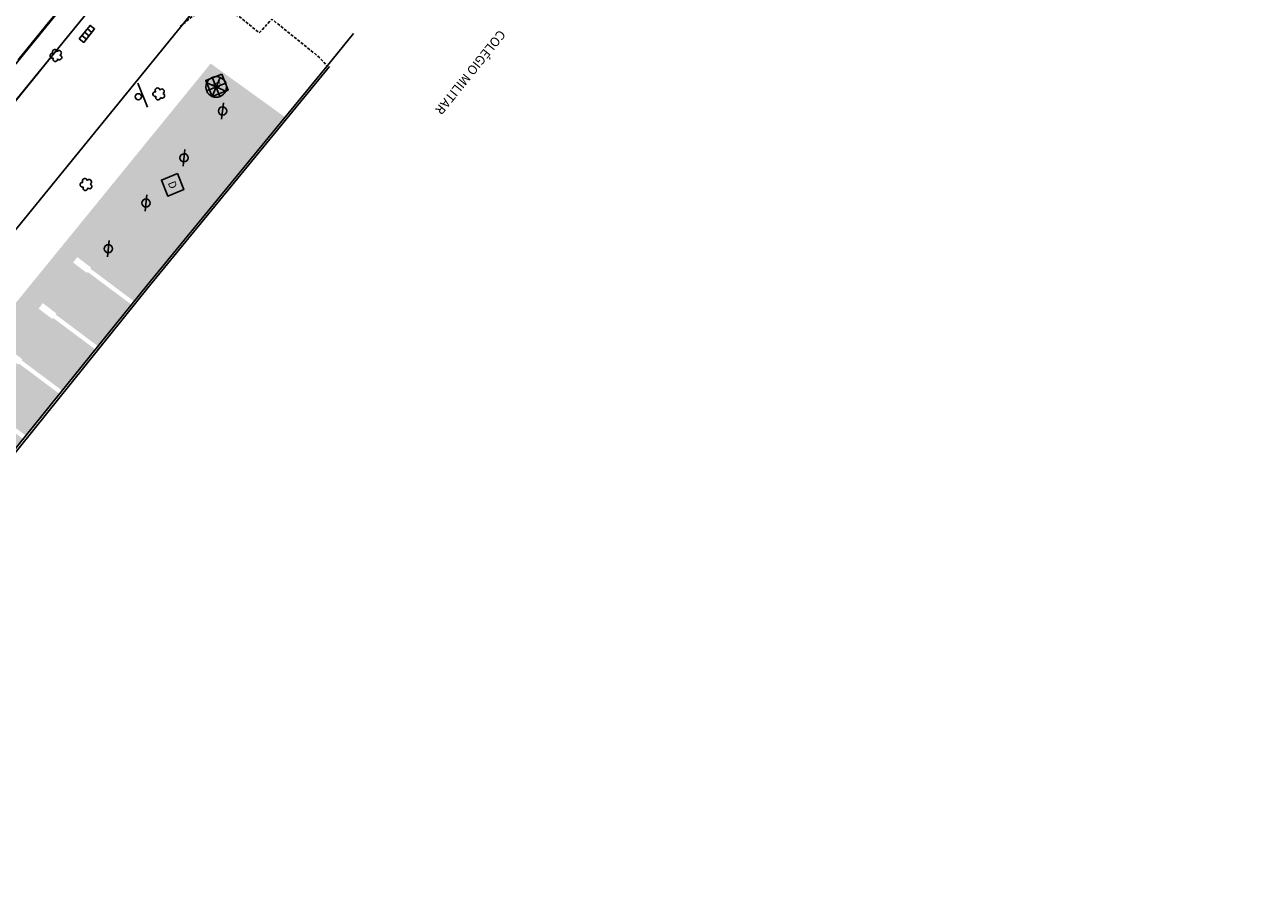
# Model space of a CAD drawing. Units: millimetres. Extents: x -70413 to 316424, y -287121 to 73950.
# Drawn here: x 60593 to 71378, y -64849 to -57320 of the extents above; entities that cross this region are included whole.
import ezdxf
from ezdxf.enums import TextEntityAlignment as Align

# ---------------------------------------------------------------- set-up
doc = ezdxf.new("R2010")
doc.units = ezdxf.units.MM
doc.header["$LTSCALE"] = 10
doc.linetypes.add('DASHED', pattern=[0.75, 0.5, -0.25])
doc.linetypes.add('DASHEDX2', pattern=[1.5, 1, -0.5])
for name, color, linetype in [('GRAMA', 60, 'Continuous'), ('HACHURA CBUQ', 252, 'Continuous'), ('HACHURA-PAVER', 252, 'Continuous'), ('L-ARVORE', 2, 'Continuous'), ('L-ARVORE MENOR-30', 2, 'Continuous'), ('L-CX DRENAGEM', 2, 'Continuous'), ('L-MEIO FIO EXISTENTE', 7, 'DASHED'), ('L-MEIO FIO EXISTENTE A REMOVER', 210, 'DASHEDX2'), ('L-MURO', 2, 'Continuous'), ('L-PLACAS', 2, 'Continuous'), ('L-PORTAO', 1, 'DASHED'), ('L-POSTE REDONDO', 2, 'Continuous'), ('L-TEXTO', 2, 'Continuous'), ('L-ÁRVORE PINHEIRO', 2, 'Continuous'), ('PG_MF', 3, 'Continuous'), ('TOPO_BOCA DE LOBO', 5, 'Continuous')]:
    doc.layers.add(name, color=color, linetype=linetype)
doc.styles.add('2MM', font='simplex.shx', dxfattribs={"height": 1})
doc.styles.add('ROMANS', font='romans.shx', dxfattribs={"height": 0.8})

# ---------------------------------------------------------------- blocks, each defined once
blk = doc.blocks.new('A$C545B1E26')
at = {"layer": 'GRAMA'}
h = blk.add_hatch(color=256, dxfattribs=at)
edge = h.paths.add_edge_path()
edge.add_line((678243.8627861948, 7186465.899204052), (678330.5768102289, 7186454.871275463))
edge.add_arc((678345.2234009231, 7186453.496846904), 14.71093718386324, 170.8138603281809, 174.6390924349556, ccw=False)
edge.add_line((678330.7011327916, 7186455.845336024), (678330.8933582334, 7186457.351411966))
edge.add_line((678330.8933582334, 7186457.351411966), (678244.178796754, 7186468.383535305))
edge.add_arc((1252035.147096196, 7113480.073129175), 578414.5302099119, 172.7506996870409, 172.7509477593606)
blk.add_hatch(color=256, dxfattribs=at).paths.add_polyline_path([(678360.8638537582, 7186484.220790789), (678359.5647891033, 7186483.470827689), (678359.264803865, 7186483.990453552), (678360.5638685199, 7186484.74041665), (678360.6124344645, 7186484.656292108), (678360.6142556192, 7186484.657399736), (678360.622685492, 7186484.6435394), (678364.427584067, 7186486.874149621), (678362.2483667238, 7186490.925957525), (678358.2931312006, 7186488.607838491), (678358.3518435145, 7186488.506138698), (678357.0527788587, 7186487.7561756), (678356.7527936194, 7186488.275801462), (678358.0518582743, 7186489.025764561), (678358.1004242199, 7186488.941640018), (678358.1022453746, 7186488.942747647), (678358.1106752474, 7186488.92888731), (678362.0730931694, 7186491.251842769), (678359.8732956313, 7186495.341915328), (678355.7664192766, 7186492.934921309), (678355.8251315905, 7186492.833221518), (678354.5260669356, 7186492.083258418), (678354.2260816963, 7186492.60288428), (678355.5251463512, 7186493.352847379), (678355.5737122959, 7186493.268722837), (678355.5755334515, 7186493.269830465), (678355.5839633243, 7186493.25597013), (678359.6980122672, 7186495.667818813), (678358.8216941142, 7186497.29715277), (678350.0096207276, 7186514.004063109), (678343.1939999997, 7186509.853400001), (678370.0418961231, 7186459.400781554), (678371.0327590744, 7186457.627774792), (678372.4161170828, 7186457.445636701), (678374.9467044796, 7186457.112450019), (678377.4772918765, 7186456.779263335), (678378.6927103631, 7186456.619236788), (678379.9081288496, 7186456.459210241), (678380.4247124621, 7186456.391194909), (678380.7821208107, 7186456.344137186), (678371.6907789251, 7186473.368776978), (678368.4360604119, 7186471.461223081), (678368.4947727248, 7186471.359523289), (678367.1957080709, 7186470.60956019), (678366.8957228316, 7186471.129186053), (678368.1947874874, 7186471.87914915), (678368.2433534311, 7186471.795024608), (678368.2451745868, 7186471.796132237), (678368.2536044596, 7186471.782271901), (678371.5159394667, 7186473.694805879), (678369.3375814427, 7186477.745016057), (678365.8857919183, 7186475.721961057), (678365.9445042321, 7186475.620261265), (678364.6454395773, 7186474.870298166), (678364.3454543371, 7186475.389924029), (678365.6445189929, 7186476.139887127), (678365.6930849375, 7186476.055762584), (678365.6949060922, 7186476.056870213), (678365.703335966, 7186476.043009877), (678369.1623404576, 7186478.070840743), (678366.9895548392, 7186482.110690176), (678363.3322868757, 7186479.967206576), (678363.3909991896, 7186479.865506784), (678362.0919345347, 7186479.115543685), (678361.7919492954, 7186479.635169547), (678363.0910139512, 7186480.385132646), (678363.1395798959, 7186480.301008103), (678363.1414010506, 7186480.302115732), (678363.1498309234, 7186480.288255395), (678366.8143005613, 7186482.436539579), (678364.6028474299, 7186486.548283325), (678360.8051414452, 7186484.32249058)])
at = {"layer": 'HACHURA-PAVER'}
h = blk.add_hatch(dxfattribs=at)
h.set_pattern_fill('AR-HBONE', color=256, scale=0.005, angle=112.1651587323279, style=0)
h.set_pattern_definition([(149.6645254064051, (677922.6523, 7186504.2179), (-0.6950177132070802, -0.1818746225519131), [1.524, -0.508]), (239.6645254064052, (677922.2138541309, 7186504.47447137), (-0.6950177132070802, -0.1818746225519131), [1.524, -0.508])])
edge = h.paths.add_edge_path()
edge.add_line((678361.6974514, 7186469.661573595), (678360.3733801758, 7186468.956698328))
edge.add_line((678360.3733801758, 7186468.956698328), (678360.4183093384, 7186468.872254563))
edge.add_line((678360.4183093384, 7186468.872254563), (678359.5338630518, 7186465.9850386))
edge.add_line((678359.5338630518, 7186465.9850386), (678361.139602323, 7186462.961073203))
edge.add_arc((678387.7735579618, 7186477.115870202), 30.16166227272556, 207.9887146464711, 217.9826225803469)
edge.add_line((678364.000212873, 7186458.553706149), (678366.8475303053, 7186458.178817678))
edge.add_line((678366.8475303053, 7186458.178817678), (678367.8066696333, 7186458.053385799))
edge.add_line((678367.8066696333, 7186458.053385799), (678369.0430684885, 7186457.890596898))
edge.add_line((678369.0430684885, 7186457.890596898), (678369.9554923256, 7186457.770463761))
edge.add_line((678369.9554923256, 7186457.770463761), (678370.9866383997, 7186457.633847213))
edge.add_line((678370.9866383997, 7186457.633847213), (678369.8300999997, 7186459.796900001))
edge.add_line((678369.8300999997, 7186459.796900001), (678363.9423807564, 7186470.85667183))
edge.add_line((678363.9423807564, 7186470.85667183), (678361.6974514, 7186469.661573595))
edge = h.paths.add_edge_path()
edge.add_line((678349.7101109724, 7186473.822932027), (678349.1166469177, 7186474.940557302))
edge.add_line((678349.1166469177, 7186474.940557302), (678347.3483261804, 7186474.001571025))
edge.add_line((678347.3483261804, 7186474.001571025), (678347.9426958739, 7186472.882560899))
edge.add_line((678347.9426958739, 7186472.882560899), (678348.7519109943, 7186471.359064784))
edge.add_arc((678335.5046629722, 7186464.322700666), 15.00000000518327, -15.162517982780003, 27.975303717621898, ccw=False)
edge.add_line((678349.9824800984, 7186460.39933331), (678350.888305397, 7186460.280068962))
edge.add_line((678350.888305397, 7186460.280068962), (678355.9781807356, 7186459.609916924))
edge.add_line((678355.9781807356, 7186459.609916924), (678357.385725183, 7186459.424594355))
edge.add_arc((678387.6355678192, 7186477.029908352), 35.0000008635073, 207.9685034313965, 210.1992715896473, ccw=False)
edge.add_line((678356.7233732688, 7186460.615393783), (678349.7101109724, 7186473.822932027))
edge = h.paths.add_edge_path()
edge.add_line((678294.8154421676, 7186562.245460874), (678293.2593821842, 7186565.175029621))
edge.add_arc((678282.4261097832, 7186560.732897807), 11.70864321654341, 22.29584831374391, 88.69112098547572)
edge.add_line((678282.6935616728, 7186572.438486022), (678280.4202853399, 7186567.066568798))
edge.add_arc((678281.7484222841, 7186559.137229824), 8.039798773669848, -1.483474984284328, 99.50857983790019, ccw=False)
edge.add_line((678289.7855263846, 7186558.929090447), (678287.0544964904, 7186550.019753008))
edge.add_line((678287.0544964904, 7186550.019753008), (678288.6208561799, 7186547.076979872))
edge.add_line((678288.6208561799, 7186547.076979872), (678293.0603692699, 7186538.687059149))
edge.add_line((678293.0603692699, 7186538.687059149), (678295.0312182419, 7186535.033614981))
edge.add_line((678295.0312182419, 7186535.033614981), (678331.9544167547, 7186465.664748103))
edge.add_line((678331.9544167547, 7186465.664748103), (678331.5914301608, 7186462.820767773))
edge.add_line((678331.5914301608, 7186462.820767773), (678333.6988977528, 7186462.541162441))
edge.add_arc((678332.249517705, 7186445.222979648), 17.37872716162088, 79.93370650831878, 85.21599427135948, ccw=False)
edge.add_line((678335.2871023758, 7186462.334181743), (678344.9577426569, 7186461.060909049))
edge.add_arc((678335.5042768174, 7186464.323289988), 10.00055727295079, 340.9605004714694, 387.9747607521941)
edge.add_line((678344.3363121068, 7186469.014377113), (678343.3660566765, 7186470.841061159))
edge.add_arc((678342.4829041386, 7186470.371968793), 1.000003026615868, 27.97530407533833, 162.9578287241235)
edge.add_line((678341.5268119415, 7186470.665045172), (678340.3664112799, 7186466.879513168))
edge.add_line((678340.3664112799, 7186466.879513168), (678333.574517875, 7186467.941763708))
edge.add_line((678333.574517875, 7186467.941763708), (678297.2348033031, 7186536.214419493))
edge.add_line((678297.2348033031, 7186536.214419493), (678295.2654013783, 7186539.86518121))
edge.add_line((678295.2654013783, 7186539.86518121), (678290.636154348, 7186548.611525364))
edge.add_line((678290.636154348, 7186548.611525364), (678294.8154421676, 7186562.245460874))
blk = doc.blocks.new('CG_T33')
at = {"layer": 'L-ARVORE'}
for centre, radius, start, end in [((0.001500147203177912, 0.002120999982679614), 0.000379473844525866, 1.72140393160083, 216.1017479761887), ((0.002187312341481166, 0.001910540617221963), 0.0003791158273185026, 289.8415439301161, 144.221887946962), ((0.001089114390156696, 0.001533190779403452), 0.0003791731891915057, 73.96799597506384, 288.045400879287), ((0.001520317443722749, 0.0009598055224455378), 0.0003795602170013074, 145.7957409461366, 0.147550978825249), ((0.002198665439891057, 0.001193366480950482), 0.0003786424270332596, 217.8978909646202, 71.97529589948219)]:
    blk.add_arc(centre, radius, start, end, dxfattribs=at)
blk = doc.blocks.new('CURB')
at = {"color": 2}
for p, q in [((0.0004818062011949058, 0.0006424082776719617), (0.0004818062011949058, 1.036044947749781e-12)), ((0.0009636124086718431, 0.0006424082776719617), (0.000963612409868422, 1.036044947749781e-12)), ((0.001445418614952202, 0.0006424082776719617), (0.001445418617345359, 1.036044947749781e-12))]:
    blk.add_line(p, q, dxfattribs=at)
blk.add_lwpolyline([(-6.282031752430361e-12, 0.0006424082776719617), (0.001927224823625718, 0.0006424082776719617), (0.001927224823625718, 1.036044947749781e-12), (-6.282031752430361e-12, 1.036044947749781e-12)], close=True, dxfattribs=at)
blk = doc.blocks.new('PINHEIRO')
at = {"layer": 'L-ARVORE'}
for p, q in [((-0.7829128283047236, 0.08920658007264137), (0.4170871709502181, 0.08920658007264137)), ((-0.6039022855431894, -0.33178287781775), (0.2446258515148302, 0.5167452607303857)), ((0.2446258515148302, -0.33178287781775), (-0.6039022862882474, 0.5167452607303857)), ((-0.1796382166416505, -0.5075188081711531), (-0.1796382173867086, 0.6924811910837888))]:
    blk.add_line(p, q, dxfattribs=at)
blk.add_circle((-0.1796382185042956, 0.09248119331896305), 0.5999999999999999, dxfattribs=at)
blk = doc.blocks.new('002-EN-CAIXA DRENAGEM QUADRADA')
at = {"layer": 'L-CX DRENAGEM'}
blk.add_lwpolyline([(-2.078339121676623, -0.8398590806009454), (-0.8296504769569182, 2.250753767955012), (2.260962371599039, 1.002065123235306), (1.012273726879334, -2.088547725320652)], close=True, dxfattribs=at)
at = {"layer": 'L-CX DRENAGEM', "style": 'ROMANS'}
blk.add_text('D', height=1.5, rotation=68, dxfattribs=at).set_placement((0.09131161996046636, 0.08110301998939895), align=Align.MIDDLE_CENTER)
blk = doc.blocks.new('PosteRedondo')
at = {"layer": 'L-POSTE REDONDO', "color": 2}
blk.add_line((678201.3201966238, 7186884.459059976), (678202.579906287, 7186883.76139848), dxfattribs=at)
blk.add_ellipse((678201.9500514526, 7186884.110229228), major_axis=(-0.2545584413828106, 0.2545584413828106), ratio=0.9999999991169323, start_param=-1.291174986588369, end_param=4.992010320591217, dxfattribs=at)
blk = doc.blocks.new('A$C34327DB5')
at = {"layer": 'L-MEIO FIO EXISTENTE', "lineweight": -2, "ltscale": 0.05, "flags": 128}
blk.add_lwpolyline([(361.3749452336924, 237.882145633921), (360.9556741147535, 239.2551941564307), (361.1599059571745, 241.0629878202453), (362.5180487596663, 242.9508639201522), (364.5488927598344, 244.028887196444), (363.8757967232959, 245.5050713894889), (368.4661940132501, 247.9842011174187), (369.5137313670712, 248.3676505833864)], dxfattribs=at)
at = {"layer": 'L-MEIO FIO EXISTENTE A REMOVER', "lineweight": -2, "ltscale": 2, "flags": 128}
blk.add_lwpolyline([(319.4778928473825, 297.4255405794829), (312.3916589610744, 310.8161860052496), (308.8486589611275, 317.4744860045612), (308.9203589610988, 318.167686005123), (309.1886589610949, 318.6463860049844), (309.9597589611076, 318.9122860049829), (314.0383589616977, 312.0029860055074), (314.0383589611156, 312.0029860045761), (323.4792589610443, 294.0829860046506), (332.1841589610558, 277.730186005123), (341.7827589610824, 259.7183860046789), (350.2784589610528, 243.7202860051766), (358.5802589610685, 228.1538860052824), (366.5221589610446, 213.2622860046104), (371.159358961042, 204.4194860048592), (370.4852589610964, 203.2372860051692), (369.3056589610642, 203.6292860051617), (364.7321589611238, 212.3082860046998), (356.7875589610776, 227.0942860050127), (348.5558589610737, 242.7737860046327), (339.9687589610694, 258.8925860049203), (330.5461589611368, 276.5885860053822), (321.7626589611173, 293.1080860048532), (319.8339290366275, 296.7527495808899)], dxfattribs=at)
at = {"layer": 'L-MURO', "lineweight": -2}
for points in [[(369.4475063174032, 248.4338772827759), (380.9964589610463, 226.5380860045552), (393.7941589610418, 202.7433860050514), (404.1357589610852, 183.3774860054255), (404.208941988647, 183.3145135976374)], [(369.6244071392575, 248.5271837627515), (381.1729822749039, 226.6321082059294), (393.9704398317263, 202.8378589805216), (404.2945607416332, 183.5046906964853), (404.3885516258888, 183.4238135768101)]]:
    blk.add_lwpolyline(points, dxfattribs=at)
at = {"layer": 'L-PLACAS', "lineweight": -2}
blk.add_line((364.4736080783186, 232.5914698699489), (366.726878018002, 232.5480212820694), dxfattribs=at)
blk.add_circle((365.5922589610564, 232.1556860050187), 0.271516357556964, dxfattribs=at)
at = {"layer": 'L-PORTAO', "lineweight": -2}
blk.add_lwpolyline([(364.2962589610834, 258.2001860048622), (369.4475063174032, 248.4338772827759)], dxfattribs=at)
at = {"layer": 'PG_MF'}
for p, q in [((311.3488695583073, 317.0678948368877), (371.8850699330214, 203.0647180331871)), ((320.5663960777456, 314.6915850294754), (378.177337596775, 206.4125828752294)), ((319.8504919265397, 296.761514544487), (370.1176548349904, 202.1243469035253))]:
    blk.add_line(p, q, dxfattribs=at)
at = {"layer": 'HACHURA CBUQ'}
blk.add_blockref('A$C545B1E26', (-677977.8250410389, -7186270.758213995), dxfattribs=at)
at = {"layer": 'L-ARVORE MENOR-30', "lineweight": -2, "xscale": 540, "yscale": 540, "zscale": 540, "rotation": 358.8953333300031}
for p in [(365.1221385229146, 233.1073825648054), (358.5647385228658, 226.1508825644851), (369.9324385229265, 224.2067825645208)]:
    blk.add_blockref('CG_T33', p, dxfattribs=at)
at = {"layer": 'L-CX DRENAGEM', "lineweight": -2, "xscale": 0.4500000000000002, "yscale": 0.45, "zscale": 0.45, "rotation": 290.8953333224627}
for p in [(367.2706315285759, 238.8836570167914), (373.7724315287778, 231.9617570163682)]:
    blk.add_blockref('002-EN-CAIXA DRENAGEM QUADRADA', p, dxfattribs=at)
at = {"layer": 'L-POSTE REDONDO', "linetype": 'Continuous'}
for p in [(-677832.3665881993, -7186645.669069837), (-677829.9146881993, -7186650.348469838), (-677827.5690881993, -7186654.926969837), (-677825.1819881992, -7186659.489569837)]:
    blk.add_blockref('PosteRedondo', p, dxfattribs=at)
at = {"layer": 'L-ÁRVORE PINHEIRO', "lineweight": -2, "xscale": 1.499999999981499, "yscale": 1.5, "zscale": 1.5, "rotation": 358.8953333425909}
blk.add_blockref('PINHEIRO', (367.7016354193911, 238.6021381132305), dxfattribs=at)
at = {"layer": 'TOPO_BOCA DE LOBO', "lineweight": -2, "xscale": 778.3212299472882, "yscale": 778.3212299477309, "zscale": 778.3212299472721, "rotation": 118.4130559968282}
blk.add_blockref('CURB', (359.3860258539207, 229.620216190815), dxfattribs=at)
at = {"layer": 'L-TEXTO', "lineweight": -2, "style": '2MM'}
blk.add_text('COLÉGIO MILITAR', height=0.8, rotation=298.3825, dxfattribs=at).set_placement((374.7599826955702, 259.6036947881803), align=Align.MIDDLE)

msp = doc.modelspace()

# ---------------------------------------------------------------- block references
at = {"ltscale": 0.5, "xscale": 99.99999430934584, "yscale": 99.99999430934582, "zscale": 99.99999430934582, "rotation": 292.8348420696096}
msp.add_blockref('A$C34327DB5', (25996.86820380017, -33262.56865902664), dxfattribs=at)

doc.saveas('drawing.dxf')
